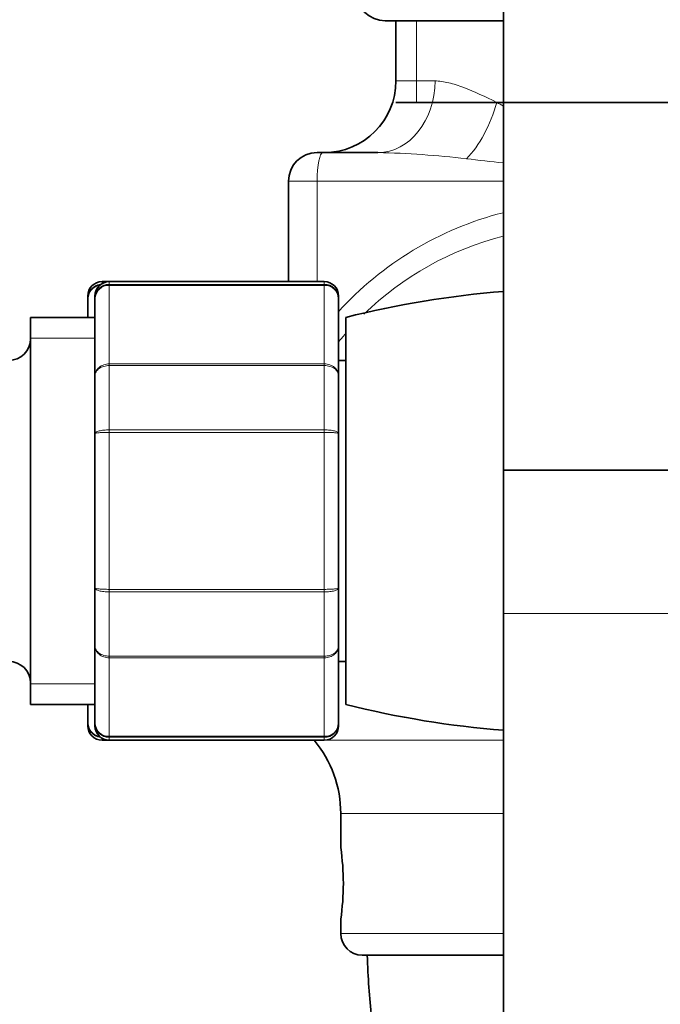
# Model space of a CAD drawing. Units: millimetres. Extents: x 0 to 834, y 0 to 1167.
# Drawn here: x 657 to 702, y 678 to 747 of the extents above; entities that cross this region are included whole.
import ezdxf
from ezdxf import colors
from ezdxf.entities.mleader import LeaderData, LeaderLine
from ezdxf.math import Vec2, Vec3

# ---------------------------------------------------------------- set-up
doc = ezdxf.new("R2010")
doc.units = ezdxf.units.MM
doc.layers.add('DV5_Défaut', color=7, linetype='Continuous')
doc.layers.add('Défaut', color=7, linetype='Continuous')

# ---------------------------------------------------------------- blocks, each defined once
blk = doc.blocks.new('_DOT')
at = {"color": 0}
blk.add_line((0, 0), (-1, 0), dxfattribs=at)
at = {"color": 0, "const_width": 0.333}
blk.add_lwpolyline([(-0.1665, 0, 1), (0.1665, 0, 1)], format="xyb", close=True, dxfattribs=at)
blk = doc.blocks.new('SE4')
at = {"layer": 'DV5_Défaut', "color": 7, "linetype": 'Continuous', "lineweight": 35}
for p, q in [((690.596, 790.621), (690.596, 715.621)), ((682.346, 746.977), (690.596, 746.977)), ((683.096, 746.977), (683.096, 742.777)), ((683.096, 741.277), (710.096, 741.277)), ((677.596, 737.777), (677.998, 737.777)), ((677.998, 737.777), (681.834, 737.777)), ((675.596, 728.777), (675.596, 735.777)), ((663.096, 728.777), (662.596, 728.777)), ((678.096, 728.777), (663.096, 728.777)), ((661.596, 727.594), (661.596, 727.777)), ((661.596, 726.277), (661.596, 727.594)), ((662.096, 727.594), (662.096, 727.777)), ((662.096, 722.209), (662.096, 727.594)), ((679.096, 727.594), (679.096, 727.777)), ((679.096, 727.594), (679.096, 722.209)), ((657.596, 726.277), (657.596, 699.277)), ((662.096, 726.277), (657.596, 726.277)), ((679.596, 699.277), (679.596, 726.277)), ((679.596, 723.277), (679.096, 723.277)), ((662.096, 718.162), (662.096, 722.209)), ((679.096, 722.209), (679.096, 718.162)), ((662.096, 707.392), (662.096, 718.162)), ((679.096, 718.162), (679.096, 707.392)), ((690.596, 715.621), (702.596, 715.621)), ((690.596, 715.621), (690.596, 705.621)), ((702.596, 715.621), (690.596, 715.621)), ((662.096, 703.345), (662.096, 707.392)), ((679.096, 707.392), (679.096, 703.345)), ((690.596, 705.621), (690.596, 640.621)), ((662.096, 697.96), (662.096, 703.345)), ((679.096, 703.345), (679.096, 697.96)), ((679.096, 702.277), (679.596, 702.277)), ((657.596, 699.277), (662.096, 699.277)), ((661.596, 697.96), (661.596, 699.277)), ((661.596, 697.777), (661.596, 697.96)), ((662.096, 697.96), (662.096, 697.777)), ((679.096, 697.777), (679.096, 697.96)), ((662.596, 696.777), (663.096, 696.777)), ((663.096, 696.777), (678.096, 696.777)), ((679.247, 691.649), (679.247, 689.245)), ((679.247, 684.277), (679.247, 683.277)), ((680.747, 681.777), (690.596, 681.777))]:
    blk.add_line(p, q, dxfattribs=at)
at = {"layer": 'DV5_Défaut', "color": 7, "linetype": 'Continuous', "lineweight": 18}
for p, q in [((684.538, 746.977), (684.538, 741.277)), ((685.824, 742.777), (683.096, 742.777)), ((690.596, 741.277), (690.133, 741.277)), ((677.605, 735.777), (675.596, 735.777)), ((677.605, 728.777), (677.605, 735.777)), ((690.596, 735.777), (677.605, 735.777)), ((662.596, 728.777), (662.596, 728.643)), ((663.096, 728.567), (663.096, 728.777)), ((663.096, 728.567), (678.096, 728.567)), ((663.096, 728.567), (663.096, 728.506)), ((663.096, 728.506), (663.096, 723.029)), ((678.096, 728.506), (663.096, 728.506)), ((678.096, 728.777), (678.096, 728.567)), ((678.096, 728.567), (678.096, 728.506)), ((678.096, 723.029), (678.096, 728.506)), ((657.596, 724.836), (662.096, 724.836)), ((663.096, 723.029), (678.096, 723.029)), ((663.096, 723.029), (663.096, 722.913)), ((663.096, 722.913), (663.096, 718.431)), ((678.096, 722.913), (663.096, 722.913)), ((678.096, 723.029), (678.096, 722.913)), ((678.096, 718.431), (678.096, 722.913)), ((663.096, 718.431), (678.096, 718.431)), ((663.096, 718.431), (663.096, 718.254)), ((663.096, 718.254), (663.096, 707.3)), ((678.096, 718.254), (663.096, 718.254)), ((678.096, 718.431), (678.096, 718.254)), ((678.096, 707.3), (678.096, 718.254)), ((663.096, 707.3), (678.096, 707.3)), ((663.096, 707.3), (663.096, 707.123)), ((663.096, 707.123), (663.096, 702.642)), ((678.096, 707.123), (663.096, 707.123)), ((678.096, 707.3), (678.096, 707.123)), ((678.096, 702.642), (678.096, 707.123)), ((690.596, 705.621), (702.596, 705.621)), ((663.096, 702.642), (678.096, 702.642)), ((663.096, 702.642), (663.096, 702.525)), ((678.096, 702.525), (663.096, 702.525)), ((663.096, 702.525), (663.096, 697.048)), ((678.096, 702.642), (678.096, 702.525)), ((678.096, 697.048), (678.096, 702.525)), ((657.596, 700.719), (662.096, 700.719)), ((662.596, 696.911), (662.596, 696.777)), ((663.096, 697.048), (678.096, 697.048)), ((663.096, 696.988), (663.096, 697.048)), ((663.096, 696.777), (663.096, 696.988)), ((678.096, 696.988), (663.096, 696.988)), ((677.392, 696.771), (690.596, 696.771)), ((678.096, 696.988), (678.096, 697.048)), ((678.096, 696.988), (678.096, 696.777)), ((679.247, 691.649), (690.596, 691.649)), ((679.247, 683.277), (690.596, 683.277))]:
    blk.add_line(p, q, dxfattribs=at)
at = {"layer": 'DV5_Défaut', "color": 7, "linetype": 'Continuous', "lineweight": 35}
for centre, radius, start, end in [((682.346, 748.977), 2, 180, 270), ((678.096, 742.777), 5, 270, 0), ((677.596, 735.777), 2, 90, 180), ((662.596, 727.777), 1, 90, 180), ((662.582, 727.58), 0.986, 95.33484, 179.20512), ((663.096, 727.777), 1, 90, 180), ((663.082, 727.58), 0.986, 89.19514, 179.20512), ((678.096, 727.777), 1, 0, 90), ((678.11, 727.58), 0.986, 0.79488, 90.80486), ((695.596, 663.277), 65, 94.41173, 104.25003), ((656.096, 724.777), 1.5, 270, 0), ((656.096, 700.777), 1.5, 0, 90), ((695.596, 762.277), 65, 255.74997, 265.58827), ((662.582, 697.974), 0.986, 180.79488, 264.07958), ((662.596, 697.777), 1, 180, 270), ((663.082, 697.974), 0.986, 180.79488, 270.80486), ((663.096, 697.777), 1, 180, 270), ((678.11, 697.974), 0.986, 269.19514, 359.20512), ((678.096, 697.777), 1, 270, 0), ((671.247, 691.649), 8, 0, 39.81086), ((662.072, 686.777), 17.356, 351.71815, 8.28185), ((680.747, 683.277), 1.5, 180, 270)]:
    blk.add_arc(centre, radius, start, end, dxfattribs=at)
at = {"layer": 'DV5_Défaut', "color": 7, "linetype": 'Continuous', "lineweight": 18}
for centre, radius, start, end in [((680.363, 671.753), 66.041, 83.3451, 88.72311), ((699.733, 830.185), 93.573, 262.80677, 264.38896), ((696.299, 711.042), 23.254, 104.24233, 137.863), ((695.888, 711.063), 21.541, 104.25954, 134.21181), ((662.554, 727.548), 0.959, 100.11509, 177.2537), ((663.054, 727.548), 0.959, 87.47942, 177.2537), ((678.138, 727.548), 0.959, 2.7463, 92.52058), ((695.888, 711.063), 21.541, 139.25411, 141.3182), ((662.554, 698.006), 0.959, 182.7463, 259.63356), ((663.054, 698.006), 0.959, 182.7463, 272.52058), ((678.138, 698.006), 0.959, 267.47942, 357.2537)]:
    blk.add_arc(centre, radius, start, end, dxfattribs=at)
for centre, major_axis, ratio, start_param, end_param in [((681.834, 742.777), (0, 5), 0.797932, 3.141593, 4.712389), ((687.739, 741.277), (-1.682, -4.709), 0.456815, 0.765084, 1.732517), ((677.998, 735.777), (0, -2), 0.196502, 3.141593, 4.712389)]:
    blk.add_ellipse(centre, major_axis=major_axis, ratio=ratio, start_param=start_param, end_param=end_param, dxfattribs=at)
for points, knots in [([(685.824, 742.777), (686.127, 742.777), (686.446, 742.729), (687.118, 742.566), (687.473, 742.449), (688.565, 742.033), (689.327, 741.671), (690.133, 741.277)], [0, 0, 0, 0, 0.25, 0.25, 0.5, 0.5, 1, 1, 1, 1]), ([(662.096, 722.209), (662.096, 722.315), (662.122, 722.424), (662.222, 722.621), (662.296, 722.713), (662.481, 722.864), (662.591, 722.925), (662.834, 723.007), (662.964, 723.029), (663.096, 723.029)], [0, 0, 0, 0, 0.25, 0.25, 0.5, 0.5, 0.75, 0.75, 1, 1, 1, 1]), ([(663.096, 722.913), (662.964, 722.913), (662.834, 722.894), (662.591, 722.823), (662.481, 722.771), (662.296, 722.641), (662.222, 722.562), (662.122, 722.393), (662.096, 722.3), (662.096, 722.209)], [0, 0, 0, 0, 0.25, 0.25, 0.5, 0.5, 0.75, 0.75, 1, 1, 1, 1]), ([(678.096, 723.029), (678.228, 723.029), (678.358, 723.007), (678.601, 722.925), (678.712, 722.864), (678.896, 722.713), (678.97, 722.621), (679.07, 722.424), (679.096, 722.315), (679.096, 722.209)], [0, 0, 0, 0, 0.25, 0.25, 0.5, 0.5, 0.75, 0.75, 1, 1, 1, 1]), ([(679.096, 722.209), (679.096, 722.3), (679.07, 722.393), (678.97, 722.562), (678.896, 722.641), (678.712, 722.771), (678.601, 722.823), (678.358, 722.894), (678.228, 722.913), (678.096, 722.913)], [0, 0, 0, 0, 0.25, 0.25, 0.5, 0.5, 0.75, 0.75, 1, 1, 1, 1]), ([(662.096, 718.162), (662.096, 718.198), (662.122, 718.234), (662.222, 718.298), (662.296, 718.328), (662.481, 718.378), (662.591, 718.397), (662.834, 718.424), (662.964, 718.431), (663.096, 718.431)], [0, 0, 0, 0, 0.25, 0.25, 0.5, 0.5, 0.75, 0.75, 1, 1, 1, 1]), ([(663.096, 718.254), (662.964, 718.254), (662.834, 718.252), (662.591, 718.243), (662.481, 718.236), (662.296, 718.219), (662.222, 718.209), (662.122, 718.187), (662.096, 718.174), (662.096, 718.162)], [0, 0, 0, 0, 0.25, 0.25, 0.5, 0.5, 0.75, 0.75, 1, 1, 1, 1]), ([(678.096, 718.431), (678.228, 718.431), (678.358, 718.424), (678.601, 718.397), (678.712, 718.378), (678.896, 718.328), (678.97, 718.298), (679.07, 718.234), (679.096, 718.198), (679.096, 718.162)], [0, 0, 0, 0, 0.25, 0.25, 0.5, 0.5, 0.75, 0.75, 1, 1, 1, 1]), ([(679.096, 718.162), (679.096, 718.174), (679.07, 718.187), (678.97, 718.209), (678.896, 718.219), (678.712, 718.236), (678.601, 718.243), (678.358, 718.252), (678.228, 718.254), (678.096, 718.254)], [0, 0, 0, 0, 0.25, 0.25, 0.5, 0.5, 0.75, 0.75, 1, 1, 1, 1]), ([(662.096, 707.392), (662.096, 707.38), (662.122, 707.368), (662.222, 707.345), (662.296, 707.335), (662.481, 707.318), (662.591, 707.311), (662.834, 707.302), (662.964, 707.3), (663.096, 707.3)], [0, 0, 0, 0, 0.25, 0.25, 0.5, 0.5, 0.75, 0.75, 1, 1, 1, 1]), ([(663.096, 707.123), (662.964, 707.123), (662.834, 707.13), (662.591, 707.157), (662.481, 707.177), (662.296, 707.226), (662.222, 707.256), (662.122, 707.321), (662.096, 707.357), (662.096, 707.392)], [0, 0, 0, 0, 0.25, 0.25, 0.5, 0.5, 0.75, 0.75, 1, 1, 1, 1]), ([(678.096, 707.3), (678.228, 707.3), (678.358, 707.302), (678.601, 707.311), (678.712, 707.318), (678.896, 707.335), (678.97, 707.345), (679.07, 707.368), (679.096, 707.38), (679.096, 707.392)], [0, 0, 0, 0, 0.25, 0.25, 0.5, 0.5, 0.75, 0.75, 1, 1, 1, 1]), ([(679.096, 707.392), (679.096, 707.357), (679.07, 707.321), (678.97, 707.256), (678.896, 707.226), (678.712, 707.177), (678.601, 707.157), (678.358, 707.13), (678.228, 707.123), (678.096, 707.123)], [0, 0, 0, 0, 0.25, 0.25, 0.5, 0.5, 0.75, 0.75, 1, 1, 1, 1]), ([(663.096, 702.525), (662.964, 702.525), (662.834, 702.547), (662.591, 702.629), (662.481, 702.69), (662.296, 702.842), (662.222, 702.933), (662.122, 703.13), (662.096, 703.239), (662.096, 703.345)], [0, 0, 0, 0, 0.25, 0.25, 0.5, 0.5, 0.75, 0.75, 1, 1, 1, 1]), ([(662.096, 703.345), (662.096, 703.254), (662.122, 703.161), (662.222, 702.992), (662.296, 702.914), (662.481, 702.784), (662.591, 702.731), (662.834, 702.66), (662.964, 702.642), (663.096, 702.642)], [0, 0, 0, 0, 0.25, 0.25, 0.5, 0.5, 0.75, 0.75, 1, 1, 1, 1]), ([(679.096, 703.345), (679.096, 703.239), (679.07, 703.13), (678.97, 702.933), (678.896, 702.842), (678.712, 702.69), (678.601, 702.629), (678.358, 702.547), (678.228, 702.525), (678.096, 702.525)], [0, 0, 0, 0, 0.25, 0.25, 0.5, 0.5, 0.75, 0.75, 1, 1, 1, 1]), ([(678.096, 702.642), (678.228, 702.642), (678.358, 702.66), (678.601, 702.731), (678.712, 702.784), (678.896, 702.914), (678.97, 702.992), (679.07, 703.161), (679.096, 703.254), (679.096, 703.345)], [0, 0, 0, 0, 0.25, 0.25, 0.5, 0.5, 0.75, 0.75, 1, 1, 1, 1])]:
    blk.add_open_spline(points, degree=3, knots=knots, dxfattribs=at)
blk.add_open_spline([(690.133, 741.277), (690.285, 741.192), (690.438, 741.105), (690.593, 741.018)], degree=3, dxfattribs=at)
at = {"layer": 'DV5_Défaut', "color": 7, "linetype": 'Continuous', "lineweight": 35}
blk.add_open_spline([(681.096, 681.777), (681.16, 680.18), (681.289, 677.504), (682.148, 673.257), (683.323, 669.42), (684.761, 665.979), (686.35, 663.013), (687.992, 660.497), (689.414, 658.649), (690.283, 657.639), (690.583, 657.304)], degree=3, knots=[0, 0, 0, 0, 0.1627182, 0.3228475, 0.4745063, 0.6137788, 0.7390809, 0.8508886, 0.9496819, 1, 1, 1, 1], dxfattribs=at)

msp = doc.modelspace()

# ---------------------------------------------------------------- block references
at = {"layer": 'Défaut'}
msp.add_blockref('SE4', (0, 0), dxfattribs=at)

# ---------------------------------------------------------------- leaders
at = {"layer": 'Défaut', "color": 7, "linetype": 'Continuous', "lineweight": 18}
ml = msp.add_multileader_mtext('Standard', dxfattribs=at)
ml.set_content('{\\pxsm0.9;\\fSolid Edge ISO|b1||i0||c0|p34;\\W1.;16/05/2017\\P}', color=256)
ml.set_leader_properties()
ml.set_arrow_properties(name='DOT')
ml.build(insert=Vec2(0, 0))
ml.multileader.update_dxf_attribs({"leader_type": 0, "dogleg_length": 0, "arrow_head_size": 12})
ctx = ml.context
ctx.base_point, ctx.char_height, ctx.arrow_head_size, ctx.landing_gap_size = Vec3(656.602, 1156.973), 12, 12, 4.2
notes = []
notes.append((ctx, [(0, (0, 0, 0), (0, 0), (1, 0), 1, [])]))
ctx.mtext.insert = Vec3(658.602, 1163.093)
for ctx, leaders in notes:
    for number, flags, end, landing, length, lines in leaders:
        leader = LeaderData()
        leader.index, (leader.has_last_leader_line, leader.has_dogleg_vector, leader.attachment_direction) = number, flags
        leader.last_leader_point, leader.dogleg_vector, leader.dogleg_length = Vec3(end), Vec3(landing), length
        for number, points, colour, breaks in lines:
            line = LeaderLine()
            line.index, line.vertices, line.color, line.breaks = number, Vec3.list(points), colors.encode_raw_color(colour), breaks
            leader.lines.append(line)
        ctx.leaders.append(leader)

doc.saveas('drawing.dxf')
